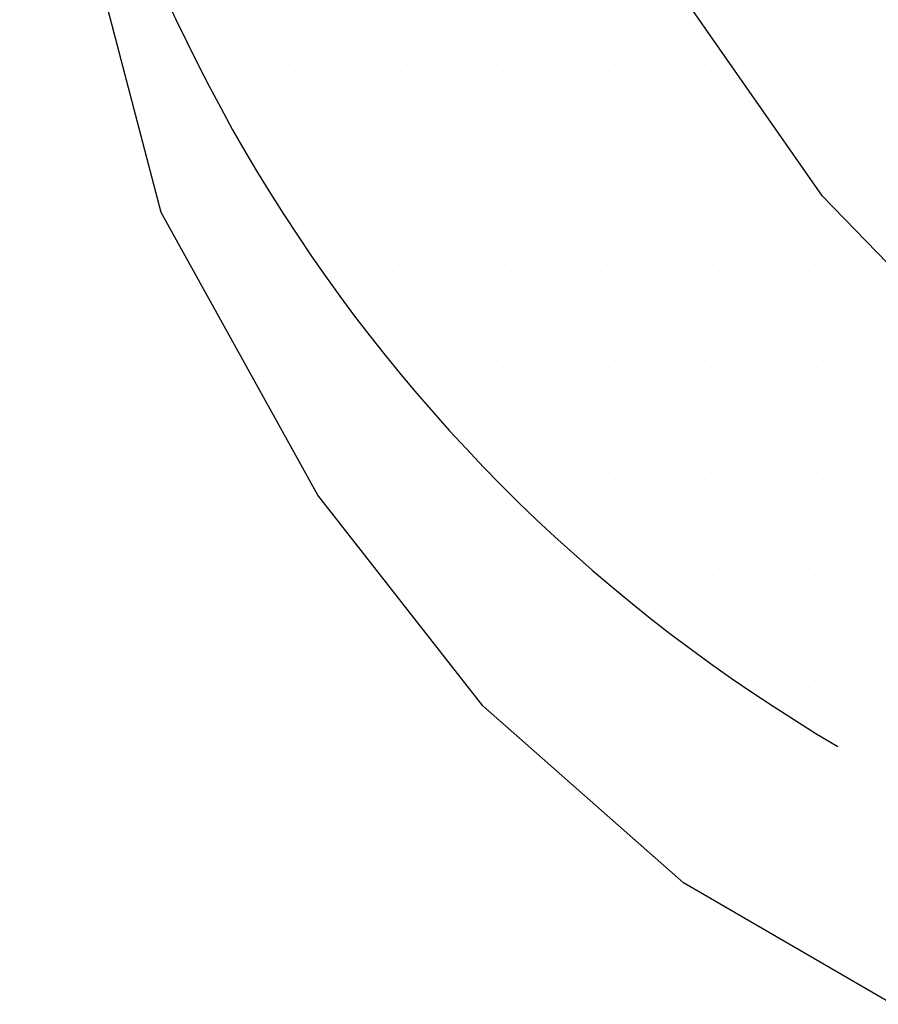
# Model space of a CAD drawing. Units: feet. Extents: x 0 to 11, y 0 to 8.5.
# Drawn here: x 5.7 to 5.9, y 2.8 to 3 of the extents above; entities that cross this region are included whole.
import ezdxf

# ---------------------------------------------------------------- set-up
doc = ezdxf.new("R2010")
doc.units = ezdxf.units.FT
doc.header["$LTSCALE"] = 0.1
doc.header["$MEASUREMENT"] = 0
doc.layers.add('PWC_DET_DETAIL', color=7, linetype='CONTINUOUS')
doc.layers.add('PWC_DET_HATCH', color=9, linetype='CONTINUOUS')

msp = doc.modelspace()

# ---------------------------------------------------------------- linework, layer by layer
at = {"layer": 'PWC_DET_DETAIL', "flags": 128}
for points in [[(5.946196130315542, 2.891673724468873), (5.90683693549758, 2.926063335902867), (5.863338723691015, 2.970975197850819), (5.82624871075609, 3.024108354352549), (5.803686060284463, 3.105399950417663), (5.794019242748874, 3.182643312571642), (5.862809988429035, 3.180587453058607)], [(5.878050020649425, 2.800663110598649), (5.834041252795544, 2.826252784123412), (5.791743449661624, 2.863558308103975), (5.757029288725761, 2.907918761619712), (5.724012475048283, 2.967507778108754), (5.70440205035419, 3.042370749109793), (5.695897058683386, 3.121960458762643)]]:
    msp.add_lwpolyline(points, dxfattribs=at)
at = {"layer": 'PWC_DET_DETAIL'}
msp.add_arc((6.043658770388618, 3.156238118841557), 0.3494469431954222, 129.0309480608459, 239.5469796799999, dxfattribs=at)
at = {"layer": 'PWC_DET_HATCH'}
for p, q in [((5.729047982279582, 3.004999119301303), (5.729047982279582, 3.004999119301303)), ((5.735297982279576, 3.004999119301303), (5.735297982279576, 3.004999119301303)), ((5.74154798227957, 3.004999119301303), (5.74154798227957, 3.004999119301303)), ((5.747797982279565, 3.004999119301303), (5.747797982279565, 3.004999119301303)), ((5.754047982279559, 3.004999119301303), (5.754047982279559, 3.004999119301303)), ((5.760297982279553, 3.004999119301303), (5.760297982279553, 3.004999119301303)), ((5.766547982279548, 3.004999119301303), (5.766547982279548, 3.004999119301303)), ((5.772797982279542, 3.004999119301303), (5.772797982279542, 3.004999119301303)), ((5.779047982279536, 3.004999119301303), (5.779047982279536, 3.004999119301303)), ((5.785297982279531, 3.004999119301303), (5.785297982279531, 3.004999119301303)), ((5.791547982279525, 3.004999119301303), (5.791547982279525, 3.004999119301303)), ((5.797797982279519, 3.004999119301303), (5.797797982279519, 3.004999119301303)), ((5.804047982279513, 3.004999119301303), (5.804047982279513, 3.004999119301303)), ((5.810297982279508, 3.004999119301303), (5.810297982279508, 3.004999119301303)), ((5.816547982279502, 3.004999119301303), (5.816547982279502, 3.004999119301303)), ((5.822797982279496, 3.004999119301303), (5.822797982279496, 3.004999119301303)), ((5.829047982279491, 3.004999119301303), (5.829047982279491, 3.004999119301303)), ((5.835297982279485, 3.004999119301303), (5.835297982279485, 3.004999119301303)), ((5.841547982279479, 3.004999119301303), (5.841547982279479, 3.004999119301303)), ((5.738422982279559, 2.998749119301308), (5.738422982279559, 2.998749119301308)), ((5.744672982279553, 2.998749119301308), (5.744672982279553, 2.998749119301308)), ((5.750922982279548, 2.998749119301308), (5.750922982279548, 2.998749119301308)), ((5.757172982279542, 2.998749119301308), (5.757172982279542, 2.998749119301308)), ((5.763422982279536, 2.998749119301308), (5.763422982279536, 2.998749119301308)), ((5.769672982279531, 2.998749119301308), (5.769672982279531, 2.998749119301308)), ((5.775922982279525, 2.998749119301308), (5.775922982279525, 2.998749119301308)), ((5.782172982279519, 2.998749119301308), (5.782172982279519, 2.998749119301308)), ((5.788422982279513, 2.998749119301308), (5.788422982279513, 2.998749119301308)), ((5.794672982279508, 2.998749119301308), (5.794672982279508, 2.998749119301308)), ((5.800922982279502, 2.998749119301308), (5.800922982279502, 2.998749119301308)), ((5.807172982279496, 2.998749119301308), (5.807172982279496, 2.998749119301308)), ((5.813422982279491, 2.998749119301308), (5.813422982279491, 2.998749119301308)), ((5.819672982279485, 2.998749119301308), (5.819672982279485, 2.998749119301308)), ((5.825922982279479, 2.998749119301308), (5.825922982279479, 2.998749119301308)), ((5.832172982279474, 2.998749119301308), (5.832172982279474, 2.998749119301308)), ((5.838422982279468, 2.998749119301308), (5.838422982279468, 2.998749119301308)), ((5.844672982279462, 2.998749119301308), (5.844672982279462, 2.998749119301308)), ((5.74154798227957, 2.992499119301314), (5.74154798227957, 2.992499119301314)), ((5.747797982279565, 2.992499119301314), (5.747797982279565, 2.992499119301314)), ((5.754047982279559, 2.992499119301314), (5.754047982279559, 2.992499119301314)), ((5.760297982279553, 2.992499119301314), (5.760297982279553, 2.992499119301314)), ((5.766547982279548, 2.992499119301314), (5.766547982279548, 2.992499119301314)), ((5.772797982279542, 2.992499119301314), (5.772797982279542, 2.992499119301314)), ((5.779047982279536, 2.992499119301314), (5.779047982279536, 2.992499119301314)), ((5.785297982279531, 2.992499119301314), (5.785297982279531, 2.992499119301314)), ((5.791547982279525, 2.992499119301314), (5.791547982279525, 2.992499119301314)), ((5.797797982279519, 2.992499119301314), (5.797797982279519, 2.992499119301314)), ((5.804047982279513, 2.992499119301314), (5.804047982279513, 2.992499119301314)), ((5.810297982279508, 2.992499119301314), (5.810297982279508, 2.992499119301314)), ((5.816547982279502, 2.992499119301314), (5.816547982279502, 2.992499119301314)), ((5.822797982279496, 2.992499119301314), (5.822797982279496, 2.992499119301314)), ((5.829047982279491, 2.992499119301314), (5.829047982279491, 2.992499119301314)), ((5.835297982279485, 2.992499119301314), (5.835297982279485, 2.992499119301314)), ((5.841547982279479, 2.992499119301314), (5.841547982279479, 2.992499119301314)), ((5.847797982279474, 2.992499119301314), (5.847797982279474, 2.992499119301314)), ((5.744672982279553, 2.986249119301291), (5.744672982279553, 2.986249119301291)), ((5.750922982279548, 2.986249119301291), (5.750922982279548, 2.986249119301291)), ((5.757172982279542, 2.986249119301291), (5.757172982279542, 2.986249119301291)), ((5.763422982279536, 2.986249119301291), (5.763422982279536, 2.986249119301291)), ((5.769672982279531, 2.986249119301291), (5.769672982279531, 2.986249119301291)), ((5.775922982279525, 2.986249119301291), (5.775922982279525, 2.986249119301291)), ((5.782172982279519, 2.986249119301291), (5.782172982279519, 2.986249119301291)), ((5.788422982279513, 2.986249119301291), (5.788422982279513, 2.986249119301291)), ((5.794672982279508, 2.986249119301291), (5.794672982279508, 2.986249119301291)), ((5.800922982279502, 2.986249119301291), (5.800922982279502, 2.986249119301291)), ((5.807172982279496, 2.986249119301291), (5.807172982279496, 2.986249119301291)), ((5.813422982279491, 2.986249119301291), (5.813422982279491, 2.986249119301291)), ((5.819672982279485, 2.986249119301291), (5.819672982279485, 2.986249119301291)), ((5.825922982279479, 2.986249119301291), (5.825922982279479, 2.986249119301291)), ((5.832172982279474, 2.986249119301291), (5.832172982279474, 2.986249119301291)), ((5.838422982279468, 2.986249119301291), (5.838422982279468, 2.986249119301291)), ((5.844672982279462, 2.986249119301291), (5.844672982279462, 2.986249119301291)), ((5.850922982279457, 2.986249119301291), (5.850922982279457, 2.986249119301291)), ((5.747797982279565, 2.979999119301297), (5.747797982279565, 2.979999119301297)), ((5.754047982279559, 2.979999119301297), (5.754047982279559, 2.979999119301297)), ((5.760297982279553, 2.979999119301297), (5.760297982279553, 2.979999119301297)), ((5.766547982279548, 2.979999119301297), (5.766547982279548, 2.979999119301297)), ((5.772797982279542, 2.979999119301297), (5.772797982279542, 2.979999119301297)), ((5.779047982279536, 2.979999119301297), (5.779047982279536, 2.979999119301297)), ((5.785297982279531, 2.979999119301297), (5.785297982279531, 2.979999119301297)), ((5.791547982279525, 2.979999119301297), (5.791547982279525, 2.979999119301297)), ((5.797797982279519, 2.979999119301297), (5.797797982279519, 2.979999119301297)), ((5.804047982279513, 2.979999119301297), (5.804047982279513, 2.979999119301297)), ((5.810297982279508, 2.979999119301297), (5.810297982279508, 2.979999119301297)), ((5.816547982279502, 2.979999119301297), (5.816547982279502, 2.979999119301297)), ((5.822797982279496, 2.979999119301297), (5.822797982279496, 2.979999119301297)), ((5.829047982279491, 2.979999119301297), (5.829047982279491, 2.979999119301297)), ((5.835297982279485, 2.979999119301297), (5.835297982279485, 2.979999119301297)), ((5.841547982279479, 2.979999119301297), (5.841547982279479, 2.979999119301297)), ((5.847797982279474, 2.979999119301297), (5.847797982279474, 2.979999119301297)), ((5.854047982279468, 2.979999119301297), (5.854047982279468, 2.979999119301297)), ((5.750922982279576, 2.973749119301303), (5.750922982279576, 2.973749119301303)), ((5.75717298227957, 2.973749119301303), (5.75717298227957, 2.973749119301303)), ((5.763422982279565, 2.973749119301303), (5.763422982279565, 2.973749119301303)), ((5.769672982279559, 2.973749119301303), (5.769672982279559, 2.973749119301303)), ((5.775922982279553, 2.973749119301303), (5.775922982279553, 2.973749119301303)), ((5.782172982279548, 2.973749119301303), (5.782172982279548, 2.973749119301303)), ((5.788422982279542, 2.973749119301303), (5.788422982279542, 2.973749119301303)), ((5.794672982279536, 2.973749119301303), (5.794672982279536, 2.973749119301303)), ((5.800922982279531, 2.973749119301303), (5.800922982279531, 2.973749119301303)), ((5.807172982279525, 2.973749119301303), (5.807172982279525, 2.973749119301303)), ((5.813422982279519, 2.973749119301303), (5.813422982279519, 2.973749119301303)), ((5.819672982279513, 2.973749119301303), (5.819672982279513, 2.973749119301303)), ((5.825922982279508, 2.973749119301303), (5.825922982279508, 2.973749119301303)), ((5.832172982279502, 2.973749119301303), (5.832172982279502, 2.973749119301303)), ((5.838422982279496, 2.973749119301303), (5.838422982279496, 2.973749119301303)), ((5.844672982279491, 2.973749119301303), (5.844672982279491, 2.973749119301303)), ((5.850922982279485, 2.973749119301303), (5.850922982279485, 2.973749119301303)), ((5.857172982279479, 2.973749119301303), (5.857172982279479, 2.973749119301303)), ((5.754047982279559, 2.967499119301308), (5.754047982279559, 2.967499119301308)), ((5.760297982279553, 2.967499119301308), (5.760297982279553, 2.967499119301308)), ((5.766547982279548, 2.967499119301308), (5.766547982279548, 2.967499119301308)), ((5.772797982279542, 2.967499119301308), (5.772797982279542, 2.967499119301308)), ((5.779047982279536, 2.967499119301308), (5.779047982279536, 2.967499119301308)), ((5.785297982279531, 2.967499119301308), (5.785297982279531, 2.967499119301308)), ((5.791547982279525, 2.967499119301308), (5.791547982279525, 2.967499119301308)), ((5.797797982279519, 2.967499119301308), (5.797797982279519, 2.967499119301308)), ((5.804047982279513, 2.967499119301308), (5.804047982279513, 2.967499119301308)), ((5.810297982279508, 2.967499119301308), (5.810297982279508, 2.967499119301308)), ((5.816547982279502, 2.967499119301308), (5.816547982279502, 2.967499119301308)), ((5.822797982279496, 2.967499119301308), (5.822797982279496, 2.967499119301308)), ((5.829047982279491, 2.967499119301308), (5.829047982279491, 2.967499119301308)), ((5.835297982279485, 2.967499119301308), (5.835297982279485, 2.967499119301308)), ((5.841547982279479, 2.967499119301308), (5.841547982279479, 2.967499119301308)), ((5.847797982279474, 2.967499119301308), (5.847797982279474, 2.967499119301308)), ((5.854047982279468, 2.967499119301308), (5.854047982279468, 2.967499119301308)), ((5.860297982279462, 2.967499119301308), (5.860297982279462, 2.967499119301308)), ((5.866547982279457, 2.967499119301308), (5.866547982279457, 2.967499119301308)), ((5.75717298227957, 2.961249119301314), (5.75717298227957, 2.961249119301314)), ((5.763422982279565, 2.961249119301314), (5.763422982279565, 2.961249119301314)), ((5.769672982279559, 2.961249119301314), (5.769672982279559, 2.961249119301314)), ((5.775922982279553, 2.961249119301314), (5.775922982279553, 2.961249119301314)), ((5.782172982279548, 2.961249119301314), (5.782172982279548, 2.961249119301314)), ((5.788422982279542, 2.961249119301314), (5.788422982279542, 2.961249119301314)), ((5.794672982279536, 2.961249119301314), (5.794672982279536, 2.961249119301314)), ((5.800922982279531, 2.961249119301314), (5.800922982279531, 2.961249119301314)), ((5.807172982279525, 2.961249119301314), (5.807172982279525, 2.961249119301314)), ((5.813422982279519, 2.961249119301314), (5.813422982279519, 2.961249119301314)), ((5.819672982279513, 2.961249119301314), (5.819672982279513, 2.961249119301314)), ((5.825922982279508, 2.961249119301314), (5.825922982279508, 2.961249119301314)), ((5.832172982279502, 2.961249119301314), (5.832172982279502, 2.961249119301314)), ((5.838422982279496, 2.961249119301314), (5.838422982279496, 2.961249119301314)), ((5.844672982279491, 2.961249119301314), (5.844672982279491, 2.961249119301314)), ((5.850922982279485, 2.961249119301314), (5.850922982279485, 2.961249119301314)), ((5.857172982279479, 2.961249119301314), (5.857172982279479, 2.961249119301314)), ((5.863422982279474, 2.961249119301314), (5.863422982279474, 2.961249119301314)), ((5.869672982279468, 2.961249119301314), (5.869672982279468, 2.961249119301314)), ((5.766547982279576, 2.954999119301291), (5.766547982279576, 2.954999119301291)), ((5.77279798227957, 2.954999119301291), (5.77279798227957, 2.954999119301291)), ((5.779047982279565, 2.954999119301291), (5.779047982279565, 2.954999119301291)), ((5.785297982279559, 2.954999119301291), (5.785297982279559, 2.954999119301291)), ((5.791547982279553, 2.954999119301291), (5.791547982279553, 2.954999119301291)), ((5.797797982279548, 2.954999119301291), (5.797797982279548, 2.954999119301291)), ((5.804047982279542, 2.954999119301291), (5.804047982279542, 2.954999119301291)), ((5.810297982279536, 2.954999119301291), (5.810297982279536, 2.954999119301291)), ((5.816547982279531, 2.954999119301291), (5.816547982279531, 2.954999119301291)), ((5.822797982279525, 2.954999119301291), (5.822797982279525, 2.954999119301291)), ((5.829047982279519, 2.954999119301291), (5.829047982279519, 2.954999119301291)), ((5.835297982279513, 2.954999119301291), (5.835297982279513, 2.954999119301291)), ((5.841547982279508, 2.954999119301291), (5.841547982279508, 2.954999119301291)), ((5.847797982279502, 2.954999119301291), (5.847797982279502, 2.954999119301291)), ((5.854047982279496, 2.954999119301291), (5.854047982279496, 2.954999119301291)), ((5.860297982279491, 2.954999119301291), (5.860297982279491, 2.954999119301291)), ((5.866547982279485, 2.954999119301291), (5.866547982279485, 2.954999119301291)), ((5.872797982279479, 2.954999119301291), (5.872797982279479, 2.954999119301291)), ((5.769672982279559, 2.948749119301297), (5.769672982279559, 2.948749119301297)), ((5.775922982279553, 2.948749119301297), (5.775922982279553, 2.948749119301297)), ((5.782172982279548, 2.948749119301297), (5.782172982279548, 2.948749119301297)), ((5.788422982279542, 2.948749119301297), (5.788422982279542, 2.948749119301297)), ((5.794672982279536, 2.948749119301297), (5.794672982279536, 2.948749119301297)), ((5.800922982279531, 2.948749119301297), (5.800922982279531, 2.948749119301297)), ((5.807172982279525, 2.948749119301297), (5.807172982279525, 2.948749119301297)), ((5.813422982279519, 2.948749119301297), (5.813422982279519, 2.948749119301297)), ((5.819672982279513, 2.948749119301297), (5.819672982279513, 2.948749119301297)), ((5.825922982279508, 2.948749119301297), (5.825922982279508, 2.948749119301297)), ((5.832172982279502, 2.948749119301297), (5.832172982279502, 2.948749119301297)), ((5.838422982279496, 2.948749119301297), (5.838422982279496, 2.948749119301297)), ((5.844672982279491, 2.948749119301297), (5.844672982279491, 2.948749119301297)), ((5.850922982279485, 2.948749119301297), (5.850922982279485, 2.948749119301297)), ((5.857172982279479, 2.948749119301297), (5.857172982279479, 2.948749119301297)), ((5.863422982279474, 2.948749119301297), (5.863422982279474, 2.948749119301297)), ((5.869672982279468, 2.948749119301297), (5.869672982279468, 2.948749119301297)), ((5.779047982279565, 2.942499119301303), (5.779047982279565, 2.942499119301303)), ((5.785297982279559, 2.942499119301303), (5.785297982279559, 2.942499119301303)), ((5.791547982279553, 2.942499119301303), (5.791547982279553, 2.942499119301303)), ((5.797797982279548, 2.942499119301303), (5.797797982279548, 2.942499119301303)), ((5.804047982279542, 2.942499119301303), (5.804047982279542, 2.942499119301303)), ((5.810297982279536, 2.942499119301303), (5.810297982279536, 2.942499119301303)), ((5.816547982279531, 2.942499119301303), (5.816547982279531, 2.942499119301303)), ((5.822797982279525, 2.942499119301303), (5.822797982279525, 2.942499119301303)), ((5.829047982279519, 2.942499119301303), (5.829047982279519, 2.942499119301303)), ((5.835297982279513, 2.942499119301303), (5.835297982279513, 2.942499119301303)), ((5.841547982279508, 2.942499119301303), (5.841547982279508, 2.942499119301303)), ((5.847797982279502, 2.942499119301303), (5.847797982279502, 2.942499119301303)), ((5.854047982279496, 2.942499119301303), (5.854047982279496, 2.942499119301303)), ((5.860297982279491, 2.942499119301303), (5.860297982279491, 2.942499119301303)), ((5.866547982279485, 2.942499119301303), (5.866547982279485, 2.942499119301303)), ((5.872797982279479, 2.942499119301303), (5.872797982279479, 2.942499119301303)), ((5.782172982279576, 2.936249119301308), (5.782172982279576, 2.936249119301308)), ((5.78842298227957, 2.936249119301308), (5.78842298227957, 2.936249119301308)), ((5.794672982279565, 2.936249119301308), (5.794672982279565, 2.936249119301308)), ((5.800922982279559, 2.936249119301308), (5.800922982279559, 2.936249119301308)), ((5.807172982279553, 2.936249119301308), (5.807172982279553, 2.936249119301308)), ((5.813422982279548, 2.936249119301308), (5.813422982279548, 2.936249119301308)), ((5.819672982279542, 2.936249119301308), (5.819672982279542, 2.936249119301308)), ((5.825922982279536, 2.936249119301308), (5.825922982279536, 2.936249119301308)), ((5.832172982279531, 2.936249119301308), (5.832172982279531, 2.936249119301308)), ((5.838422982279525, 2.936249119301308), (5.838422982279525, 2.936249119301308)), ((5.844672982279519, 2.936249119301308), (5.844672982279519, 2.936249119301308)), ((5.850922982279513, 2.936249119301308), (5.850922982279513, 2.936249119301308)), ((5.857172982279508, 2.936249119301308), (5.857172982279508, 2.936249119301308)), ((5.863422982279502, 2.936249119301308), (5.863422982279502, 2.936249119301308)), ((5.869672982279496, 2.936249119301308), (5.869672982279496, 2.936249119301308)), ((5.791547982279582, 2.929999119301314), (5.791547982279582, 2.929999119301314)), ((5.797797982279576, 2.929999119301314), (5.797797982279576, 2.929999119301314)), ((5.80404798227957, 2.929999119301314), (5.80404798227957, 2.929999119301314)), ((5.810297982279565, 2.929999119301314), (5.810297982279565, 2.929999119301314)), ((5.816547982279559, 2.929999119301314), (5.816547982279559, 2.929999119301314)), ((5.822797982279553, 2.929999119301314), (5.822797982279553, 2.929999119301314)), ((5.829047982279548, 2.929999119301314), (5.829047982279548, 2.929999119301314)), ((5.835297982279542, 2.929999119301314), (5.835297982279542, 2.929999119301314)), ((5.841547982279536, 2.929999119301314), (5.841547982279536, 2.929999119301314)), ((5.847797982279531, 2.929999119301314), (5.847797982279531, 2.929999119301314)), ((5.854047982279525, 2.929999119301314), (5.854047982279525, 2.929999119301314)), ((5.860297982279519, 2.929999119301314), (5.860297982279519, 2.929999119301314)), ((5.866547982279513, 2.929999119301314), (5.866547982279513, 2.929999119301314)), ((5.872797982279508, 2.929999119301314), (5.872797982279508, 2.929999119301314)), ((5.794672982279565, 2.923749119301291), (5.794672982279565, 2.923749119301291)), ((5.800922982279559, 2.923749119301291), (5.800922982279559, 2.923749119301291)), ((5.807172982279553, 2.923749119301291), (5.807172982279553, 2.923749119301291)), ((5.813422982279548, 2.923749119301291), (5.813422982279548, 2.923749119301291)), ((5.819672982279542, 2.923749119301291), (5.819672982279542, 2.923749119301291)), ((5.825922982279536, 2.923749119301291), (5.825922982279536, 2.923749119301291)), ((5.832172982279531, 2.923749119301291), (5.832172982279531, 2.923749119301291)), ((5.838422982279525, 2.923749119301291), (5.838422982279525, 2.923749119301291)), ((5.844672982279519, 2.923749119301291), (5.844672982279519, 2.923749119301291)), ((5.850922982279513, 2.923749119301291), (5.850922982279513, 2.923749119301291)), ((5.857172982279508, 2.923749119301291), (5.857172982279508, 2.923749119301291)), ((5.863422982279502, 2.923749119301291), (5.863422982279502, 2.923749119301291)), ((5.869672982279496, 2.923749119301291), (5.869672982279496, 2.923749119301291)), ((5.80404798227957, 2.917499119301297), (5.80404798227957, 2.917499119301297)), ((5.810297982279565, 2.917499119301297), (5.810297982279565, 2.917499119301297)), ((5.816547982279559, 2.917499119301297), (5.816547982279559, 2.917499119301297)), ((5.822797982279553, 2.917499119301297), (5.822797982279553, 2.917499119301297)), ((5.829047982279548, 2.917499119301297), (5.829047982279548, 2.917499119301297)), ((5.835297982279542, 2.917499119301297), (5.835297982279542, 2.917499119301297)), ((5.841547982279536, 2.917499119301297), (5.841547982279536, 2.917499119301297)), ((5.847797982279531, 2.917499119301297), (5.847797982279531, 2.917499119301297)), ((5.854047982279525, 2.917499119301297), (5.854047982279525, 2.917499119301297)), ((5.860297982279519, 2.917499119301297), (5.860297982279519, 2.917499119301297)), ((5.866547982279513, 2.917499119301297), (5.866547982279513, 2.917499119301297)), ((5.872797982279508, 2.917499119301297), (5.872797982279508, 2.917499119301297)), ((5.807172982279582, 2.911249119301303), (5.807172982279582, 2.911249119301303)), ((5.813422982279576, 2.911249119301303), (5.813422982279576, 2.911249119301303)), ((5.81967298227957, 2.911249119301303), (5.81967298227957, 2.911249119301303)), ((5.825922982279565, 2.911249119301303), (5.825922982279565, 2.911249119301303)), ((5.832172982279559, 2.911249119301303), (5.832172982279559, 2.911249119301303)), ((5.838422982279553, 2.911249119301303), (5.838422982279553, 2.911249119301303)), ((5.844672982279548, 2.911249119301303), (5.844672982279548, 2.911249119301303)), ((5.850922982279542, 2.911249119301303), (5.850922982279542, 2.911249119301303)), ((5.857172982279536, 2.911249119301303), (5.857172982279536, 2.911249119301303)), ((5.863422982279531, 2.911249119301303), (5.863422982279531, 2.911249119301303)), ((5.869672982279525, 2.911249119301303), (5.869672982279525, 2.911249119301303)), ((5.816547982279559, 2.904999119301308), (5.816547982279559, 2.904999119301308)), ((5.822797982279553, 2.904999119301308), (5.822797982279553, 2.904999119301308)), ((5.829047982279548, 2.904999119301308), (5.829047982279548, 2.904999119301308)), ((5.835297982279542, 2.904999119301308), (5.835297982279542, 2.904999119301308)), ((5.841547982279536, 2.904999119301308), (5.841547982279536, 2.904999119301308)), ((5.847797982279531, 2.904999119301308), (5.847797982279531, 2.904999119301308)), ((5.854047982279525, 2.904999119301308), (5.854047982279525, 2.904999119301308)), ((5.860297982279519, 2.904999119301308), (5.860297982279519, 2.904999119301308)), ((5.866547982279513, 2.904999119301308), (5.866547982279513, 2.904999119301308)), ((5.872797982279508, 2.904999119301308), (5.872797982279508, 2.904999119301308)), ((5.81967298227957, 2.898749119301314), (5.81967298227957, 2.898749119301314)), ((5.825922982279565, 2.898749119301314), (5.825922982279565, 2.898749119301314)), ((5.832172982279559, 2.898749119301314), (5.832172982279559, 2.898749119301314)), ((5.838422982279553, 2.898749119301314), (5.838422982279553, 2.898749119301314)), ((5.844672982279548, 2.898749119301314), (5.844672982279548, 2.898749119301314)), ((5.850922982279542, 2.898749119301314), (5.850922982279542, 2.898749119301314)), ((5.857172982279536, 2.898749119301314), (5.857172982279536, 2.898749119301314)), ((5.863422982279531, 2.898749119301314), (5.863422982279531, 2.898749119301314)), ((5.869672982279525, 2.898749119301314), (5.869672982279525, 2.898749119301314)), ((5.829047982279576, 2.892499119301291), (5.829047982279576, 2.892499119301291)), ((5.83529798227957, 2.892499119301291), (5.83529798227957, 2.892499119301291)), ((5.841547982279565, 2.892499119301291), (5.841547982279565, 2.892499119301291)), ((5.847797982279559, 2.892499119301291), (5.847797982279559, 2.892499119301291)), ((5.854047982279553, 2.892499119301291), (5.854047982279553, 2.892499119301291)), ((5.860297982279548, 2.892499119301291), (5.860297982279548, 2.892499119301291)), ((5.866547982279542, 2.892499119301291), (5.866547982279542, 2.892499119301291)), ((5.872797982279536, 2.892499119301291), (5.872797982279536, 2.892499119301291)), ((5.832172982279559, 2.886249119301297), (5.832172982279559, 2.886249119301297)), ((5.838422982279553, 2.886249119301297), (5.838422982279553, 2.886249119301297)), ((5.844672982279548, 2.886249119301297), (5.844672982279548, 2.886249119301297)), ((5.850922982279542, 2.886249119301297), (5.850922982279542, 2.886249119301297)), ((5.857172982279536, 2.886249119301297), (5.857172982279536, 2.886249119301297)), ((5.863422982279531, 2.886249119301297), (5.863422982279531, 2.886249119301297)), ((5.869672982279525, 2.886249119301297), (5.869672982279525, 2.886249119301297)), ((5.841547982279565, 2.879999119301303), (5.841547982279565, 2.879999119301303)), ((5.847797982279559, 2.879999119301303), (5.847797982279559, 2.879999119301303)), ((5.854047982279553, 2.879999119301303), (5.854047982279553, 2.879999119301303)), ((5.860297982279548, 2.879999119301303), (5.860297982279548, 2.879999119301303)), ((5.866547982279542, 2.879999119301303), (5.866547982279542, 2.879999119301303)), ((5.872797982279536, 2.879999119301303), (5.872797982279536, 2.879999119301303)), ((5.844672982279576, 2.873749119301308), (5.844672982279576, 2.873749119301308)), ((5.85092298227957, 2.873749119301308), (5.85092298227957, 2.873749119301308)), ((5.857172982279565, 2.873749119301308), (5.857172982279565, 2.873749119301308)), ((5.863422982279559, 2.873749119301308), (5.863422982279559, 2.873749119301308)), ((5.869672982279553, 2.873749119301308), (5.869672982279553, 2.873749119301308)), ((5.854047982279582, 2.867499119301314), (5.854047982279582, 2.867499119301314)), ((5.860297982279576, 2.867499119301314), (5.860297982279576, 2.867499119301314)), ((5.86654798227957, 2.867499119301314), (5.86654798227957, 2.867499119301314)), ((5.872797982279565, 2.867499119301314), (5.872797982279565, 2.867499119301314)), ((5.863422982279559, 2.861249119301291), (5.863422982279559, 2.861249119301291)), ((5.869672982279553, 2.861249119301291), (5.869672982279553, 2.861249119301291)), ((5.86654798227957, 2.854999119301297), (5.86654798227957, 2.854999119301297))]:
    msp.add_line(p, q, dxfattribs=at)

doc.saveas('drawing.dxf')
